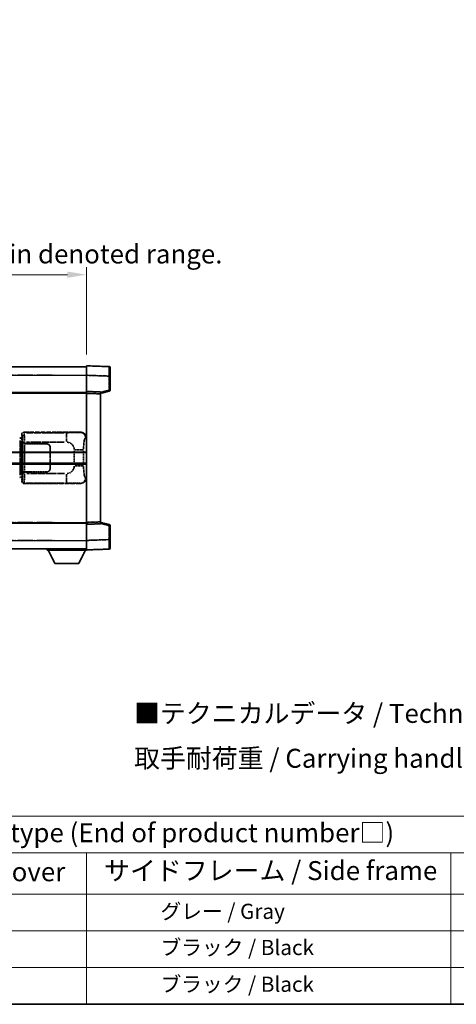
# Model space of a CAD drawing. Units: millimetres. Extents: x 4 to 12195, y 6 to 1552.
# Drawn here: x 420 to 650, y 6 to 525 of the extents above; entities that cross this region are included whole.
import ezdxf

# ---------------------------------------------------------------- set-up
doc = ezdxf.new("R2010")
doc.units = ezdxf.units.MM
doc.linetypes.add('LONG_DASH_DOTTED', pattern=[0.61, 0.48, -0.06, 0.01, -0.06])
for name, color, linetype, lineweight in [('Border (ISO)', 7, 'Continuous', 35), ('Dimension (ISO)', 7, 'Continuous', 18), ('Overlay (ISO)', 7, 'LONG_DASH_DOTTED', 35), ('Symbol (ISO)', 7, 'Continuous', 18), ('Visible (ISO)', 7, 'Continuous', 35), ('Visible Narrow (ISO)', 7, 'Continuous', 25)]:
    doc.layers.add(name, color=color, linetype=linetype, lineweight=lineweight)
doc.styles.add('Note Text (TK)', font='MS PGothic.ttf')
doc.styles.add('Note Text (TK2)', font='MS PGothic.ttf')
doc.dimstyles.new('Default - Method 1b (TK)', dxfattribs={"dimscale": 4, "dimtxt": 2.5, "dimasz": 2.5, "dimexe": 1, "dimexo": 1.5, "dimgap": 1, "dimtad": 1, "dimtoh": 1, "dimrnd": 1e-08, "dimdsep": 46, "dimtxsty": 'Note Text (TK)', "dimcen": 0.09, "dimdle": 5, "dimclrd": 100, "dimclre": 100, "dimclrt": 7, "dimadec": 1, "dimazin": 1, "dimtfac": 1, "dimtmove": 0, "dimatfit": 3, "dimfxl": 1, "dimtolj": 1, "dimlwd": -1, "dimlwe": -1, "dimarcsym": 0})

# ---------------------------------------------------------------- blocks, each defined once
blk = doc.blocks.new('図面枠 tk図枠')
at = {"layer": 'Border (ISO)'}
blk.add_line((14.5, 8), (405.5, 8), dxfattribs=at)
blk = doc.blocks.new('テーブル1')
at = {"layer": 'Symbol (ISO)'}
for p, q in [((14.5, 32.76), (224.5, 32.76)), ((14.5, 27.94), (224.5, 27.94)), ((127.5, 27.94), (127.5, 22.5)), ((175.5, 27.94), (175.5, 22.5)), ((14.5, 22.5), (224.5, 22.5)), ((127.5, 22.5), (127.5, 8)), ((175.5, 22.5), (175.5, 8)), ((14.5, 17.67), (224.5, 17.67)), ((14.5, 12.83), (224.5, 12.83)), ((14.5, 8), (224.5, 8))]:
    blk.add_line(p, q, dxfattribs=at)
at = {"layer": 'Symbol (ISO)', "color": 7, "attachment_point": 7}
for s, insert, char_height, style in [('色仕様（型番末尾□） / Color type (End of product number□)', (71.12, 28.57), 2.5, 'Note Text (TK)'), ('上下カバー / Top ・ Bottom cover', (71.97, 23.43), 2.5, 'Note Text (TK)'), ('サイドフレーム / Side frame', (129.82, 23.58), 2.5, 'Note Text (TK)'), ('              グレー / Gray', (128.7, 18.62), 2, 'Note Text (TK2)'), ('              ブラック / Black', (128.7, 13.86), 2, 'Note Text (TK2)'), ('              ブラック / Black', (128.7, 9.02), 2, 'Note Text (TK2)')]:
    blk.add_mtext(s, dxfattribs=dict(at, insert=insert, char_height=char_height, style=style))
blk = doc.blocks.new('*D29')
at = {"layer": 'Defpoints', "color": 0}
for p in [(455.52, 390.41), (138.02, 343.16), (455.52, 342.41)]:
    blk.add_point(p, dxfattribs=at)
at = {"layer": 'Dimension (ISO)', "color": 100}
for p, q in [((138.02, 349.16), (138.02, 394.41)), ((455.52, 348.41), (455.52, 394.41)), ((148.02, 390.41), (445.52, 390.41))]:
    blk.add_line(p, q, dxfattribs=at)
for points in [[(148.02, 392.08), (148.02, 388.75), (138.02, 390.41)], [(445.52, 392.08), (445.52, 388.75), (455.52, 390.41)]]:
    blk.add_solid(points, dxfattribs=at)
at = {"layer": 'Dimension (ISO)', "color": 7, "insert": (87.8, 409.65), "char_height": 10, "attachment_point": 4, "style": 'Note Text (TK)'}
blk.add_mtext('\\A1; \\fＭＳ Ｐゴシック|b0|i0;\\H10.0000;* バンド取手は任意の位置に固定できます。\\P\\fＭＳ Ｐゴシック|b0|i0;\\H10.0000;* Carrying handle location can be freely affixed within denoted range.', dxfattribs=at)

msp = doc.modelspace()

# ---------------------------------------------------------------- linework, layer by layer
at = {"layer": 'Overlay (ISO)', "ltscale": 1.266459}
for p, q in [((455.523, 337.4168), (455.523, 342.4137)), ((455.523, 337.4168), (455.523, 342.4137)), ((455.523, 245.4137), (455.523, 250.4107)), ((455.523, 245.4137), (455.523, 250.4107))]:
    msp.add_line(p, q, dxfattribs=at)
at = {"layer": 'Overlay (ISO)', "ltscale": 1.941312}
for p, q in [((467.5405, 341.9941), (455.523, 342.4137)), ((467.5405, 341.9941), (455.523, 342.4137)), ((455.523, 245.4137), (467.5405, 245.8334)), ((455.523, 245.4137), (467.5405, 245.8334))]:
    msp.add_line(p, q, dxfattribs=at)
at = {"layer": 'Overlay (ISO)', "ltscale": 18.588993}
for p, q in [((138.023, 341.9137), (455.523, 341.9137)), ((138.023, 341.9137), (455.523, 341.9137)), ((138.023, 328.4137), (455.523, 328.4137)), ((138.023, 328.4137), (455.523, 328.4137)), ((138.023, 259.4137), (455.523, 259.4137)), ((138.023, 259.4137), (455.523, 259.4137)), ((138.023, 245.9137), (455.523, 245.9137)), ((138.023, 245.9137), (455.523, 245.9137))]:
    msp.add_line(p, q, dxfattribs=at)
at = {"layer": 'Overlay (ISO)', "ltscale": 16.730093}
for p, q in [((153.898, 337.4137), (439.648, 337.4137)), ((153.898, 337.4137), (439.648, 337.4137)), ((153.898, 327.9137), (439.648, 327.9137)), ((153.898, 327.9137), (439.648, 327.9137)), ((153.898, 259.9137), (439.648, 259.9137)), ((153.898, 259.9137), (439.648, 259.9137)), ((153.898, 250.4137), (439.648, 250.4137)), ((153.898, 250.4137), (439.648, 250.4137))]:
    msp.add_line(p, q, dxfattribs=at)
at = {"layer": 'Overlay (ISO)', "ltscale": 1.37189}
for p, q in [((455.523, 328.9137), (455.523, 337.4168)), ((455.523, 328.9137), (455.523, 337.4168)), ((455.523, 250.4107), (455.523, 258.9137)), ((455.523, 250.4107), (455.523, 258.9137))]:
    msp.add_line(p, q, dxfattribs=at)
at = {"layer": 'Overlay (ISO)', "ltscale": 1.747171}
for p, q in [((456.1239, 337.3958), (466.9396, 337.0181)), ((456.1239, 337.3958), (466.9396, 337.0181)), ((466.9396, 250.8094), (456.1239, 250.4317)), ((466.9396, 250.8094), (456.1239, 250.4317))]:
    msp.add_line(p, q, dxfattribs=at)
at = {"layer": 'Overlay (ISO)', "ltscale": 1.139803}
for p, q in [((468.023, 341.4944), (468.023, 336.9971)), ((468.023, 341.4944), (468.023, 336.9971)), ((468.023, 250.8303), (468.023, 246.3331)), ((468.023, 250.8303), (468.023, 246.3331))]:
    msp.add_line(p, q, dxfattribs=at)
at = {"layer": 'Overlay (ISO)', "ltscale": 1.076593}
for p, q in [((467.5405, 336.6264), (467.5405, 329.9535)), ((467.5405, 336.6264), (467.5405, 329.9535)), ((467.5405, 257.874), (467.5405, 251.2011)), ((467.5405, 257.874), (467.5405, 251.2011))]:
    msp.add_line(p, q, dxfattribs=at)
at = {"layer": 'Overlay (ISO)', "ltscale": 0.111419}
for p, q in [((467.5787, 336.9971), (468.0215, 336.9971)), ((467.5787, 336.9971), (468.0215, 336.9971)), ((468.0215, 329.5828), (467.5787, 329.5828)), ((468.0215, 329.5828), (467.5787, 329.5828)), ((467.5787, 258.2447), (468.0215, 258.2447)), ((467.5787, 258.2447), (468.0215, 258.2447)), ((467.5787, 250.8303), (468.0215, 250.8303)), ((467.5787, 250.8303), (468.0215, 250.8303))]:
    msp.add_line(p, q, dxfattribs=at)
at = {"layer": 'Overlay (ISO)', "ltscale": 1.196225}
for p, q in [((468.023, 329.5828), (468.023, 336.9971)), ((468.023, 329.5828), (468.023, 336.9971)), ((468.023, 250.8303), (468.023, 258.2447)), ((468.023, 250.8303), (468.023, 258.2447))]:
    msp.add_line(p, q, dxfattribs=at)
at = {"layer": 'Overlay (ISO)', "ltscale": 0.253212}
for p, q in [((455.523, 327.9143), (455.523, 328.9137)), ((455.523, 327.9143), (455.523, 328.9137)), ((463.023, 328.6518), (463.023, 327.6524)), ((463.023, 328.6518), (463.023, 327.6524)), ((455.523, 258.9137), (455.523, 259.9131)), ((455.523, 258.9137), (455.523, 259.9131)), ((463.023, 260.175), (463.023, 259.1756)), ((463.023, 260.175), (463.023, 259.1756))]:
    msp.add_line(p, q, dxfattribs=at)
at = {"layer": 'Overlay (ISO)', "ltscale": 1.211521}
for p, q in [((463.023, 328.6518), (455.523, 328.9137)), ((463.023, 328.6518), (455.523, 328.9137)), ((455.523, 258.9137), (463.023, 259.1756)), ((455.523, 258.9137), (463.023, 259.1756))]:
    msp.add_line(p, q, dxfattribs=at)
at = {"layer": 'Overlay (ISO)', "ltscale": 13.934676}
msp.add_line((455.523, 259.9131), (455.523, 327.9143), dxfattribs=at)
msp.add_line((455.523, 259.9131), (455.523, 327.9143), dxfattribs=at)
at = {"layer": 'Overlay (ISO)', "ltscale": 1.090359}
for p, q in [((455.898, 327.9012), (462.648, 327.6655)), ((455.898, 327.9012), (462.648, 327.6655)), ((462.648, 260.1619), (455.898, 259.9262)), ((462.648, 260.1619), (455.898, 259.9262))]:
    msp.add_line(p, q, dxfattribs=at)
at = {"layer": 'Overlay (ISO)', "ltscale": 0.770548}
for p, q in [((463.023, 327.9137), (467.6471, 329.0984)), ((463.023, 327.9137), (467.6471, 329.0984)), ((467.6471, 258.729), (463.023, 259.9137)), ((467.6471, 258.729), (463.023, 259.9137))]:
    msp.add_line(p, q, dxfattribs=at)
at = {"layer": 'Overlay (ISO)', "ltscale": 13.827337}
msp.add_line((463.023, 260.175), (463.023, 327.6524), dxfattribs=at)
msp.add_line((463.023, 260.175), (463.023, 327.6524), dxfattribs=at)
at = {"layer": 'Overlay (ISO)', "ltscale": 0.677488}
for p, q in [((467.3146, 329.5249), (463.2489, 328.4833)), ((467.3146, 329.5249), (463.2489, 328.4833)), ((463.2489, 259.3442), (467.3146, 258.3026)), ((463.2489, 259.3442), (467.3146, 258.3026))]:
    msp.add_line(p, q, dxfattribs=at)
at = {"layer": 'Overlay (ISO)', "ltscale": 0.322704}
for p, q in [((421.523, 304.4137), (421.523, 306.4143)), ((421.523, 281.4131), (421.523, 283.4137))]:
    msp.add_line(p, q, dxfattribs=at)
at = {"layer": 'Overlay (ISO)', "ltscale": 0.970335}
for p, q in [((421.5347, 306.4027), (421.7444, 306.1929)), ((422.7438, 307.1923), (422.5341, 307.4021)), ((421.7444, 281.6345), (421.5347, 281.4248)), ((422.5341, 280.4254), (422.7438, 280.6352))]:
    msp.add_line(p, q, dxfattribs=at)
at = {"layer": 'Overlay (ISO)', "ltscale": 4.834805}
for p, q in [((422.5224, 307.4137), (452.4872, 307.4137)), ((452.4872, 280.4137), (422.5224, 280.4137))]:
    msp.add_line(p, q, dxfattribs=at)
at = {"layer": 'Overlay (ISO)', "ltscale": 3.235035}
for p, q in [((443.9194, 307.1807), (423.8694, 307.1807)), ((423.8694, 280.6468), (443.9194, 280.6468))]:
    msp.add_line(p, q, dxfattribs=at)
at = {"layer": 'Overlay (ISO)', "ltscale": 1.11509}
for p, q in [((445.0333, 307.1525), (445.0333, 302.5673)), ((445.0333, 285.2602), (445.0333, 280.6749))]:
    msp.add_line(p, q, dxfattribs=at)
at = {"layer": 'Overlay (ISO)', "ltscale": 0.240796}
for p, q in [((452.4714, 307.4109), (452.1867, 307.3597)), ((452.1867, 280.4677), (452.4714, 280.4166))]:
    msp.add_line(p, q, dxfattribs=at)
at = {"layer": 'Overlay (ISO)', "ltscale": 0.179562}
for p, q in [((421.3976, 304.2044), (420.4135, 304.4996)), ((420.4135, 283.3279), (421.3976, 283.6231))]:
    msp.add_line(p, q, dxfattribs=at)
at = {"layer": 'Overlay (ISO)', "ltscale": 2.935309}
msp.add_line((420.5979, 303.01), (420.5979, 284.8175), dxfattribs=at)
at = {"layer": 'Overlay (ISO)', "ltscale": 0.112415}
for p, q in [((420.6253, 304.0083), (421.2182, 303.7415)), ((421.2182, 284.0859), (420.6253, 283.8191))]:
    msp.add_line(p, q, dxfattribs=at)
at = {"layer": 'Overlay (ISO)', "ltscale": 2.849565}
msp.add_line((421.2539, 285.0832), (421.2539, 302.7443), dxfattribs=at)
at = {"layer": 'Overlay (ISO)', "ltscale": 0.031087}
for p, q in [((421.2642, 303.7224), (421.4493, 303.6668)), ((421.4493, 284.1606), (421.2642, 284.1051))]:
    msp.add_line(p, q, dxfattribs=at)
at = {"layer": 'Overlay (ISO)', "ltscale": 0.113954}
for p, q in [((421.2652, 303.763), (421.3972, 304.2029)), ((421.2652, 284.0644), (421.3972, 283.6246))]:
    msp.add_line(p, q, dxfattribs=at)
at = {"layer": 'Overlay (ISO)', "ltscale": 0.022712}
for p, q in [((421.533, 304.1637), (421.3976, 304.2044)), ((421.3976, 283.6231), (421.533, 283.6637))]:
    msp.add_line(p, q, dxfattribs=at)
at = {"layer": 'Overlay (ISO)', "ltscale": 0.127306}
for p, q in [((421.4596, 303.6637), (421.533, 304.1637)), ((421.4596, 284.1637), (421.533, 283.6637))]:
    msp.add_line(p, q, dxfattribs=at)
at = {"layer": 'Overlay (ISO)', "ltscale": 0.036996}
for p, q in [((421.4724, 303.6637), (421.7023, 303.6637)), ((421.7023, 284.1637), (421.4724, 284.1637))]:
    msp.add_line(p, q, dxfattribs=at)
at = {"layer": 'Overlay (ISO)', "ltscale": 0.888422}
for p, q in [((421.523, 304.4137), (421.7151, 304.2217)), ((421.7151, 283.6058), (421.523, 283.4137))]:
    msp.add_line(p, q, dxfattribs=at)
at = {"layer": 'Overlay (ISO)', "ltscale": 0.029277}
for p, q in [((421.7151, 304.1637), (421.533, 304.1637)), ((421.533, 283.6637), (421.7151, 283.6637))]:
    msp.add_line(p, q, dxfattribs=at)
at = {"layer": 'Overlay (ISO)', "ltscale": 3.326328}
msp.add_line((421.7151, 304.2217), (421.7151, 283.6058), dxfattribs=at)
at = {"layer": 'Overlay (ISO)', "ltscale": 0.005535}
for p, q in [((421.8897, 301.4137), (421.8909, 301.4137)), ((421.8909, 286.4137), (421.8897, 286.4137))]:
    msp.add_line(p, q, dxfattribs=at)
at = {"layer": 'Overlay (ISO)', "ltscale": 2.420192}
msp.add_line((421.8897, 286.4137), (421.8897, 301.4137), dxfattribs=at)
at = {"layer": 'Overlay (ISO)', "ltscale": 0.111713}
for p, q in [((421.8909, 302.1452), (421.8909, 301.4522)), ((422.8903, 301.4522), (422.8903, 302.1452)), ((421.8909, 286.3752), (421.8909, 285.6823)), ((422.8903, 285.6823), (422.8903, 286.3752))]:
    msp.add_line(p, q, dxfattribs=at)
at = {"layer": 'Overlay (ISO)', "ltscale": 0.24772}
for p, q in [((422.8903, 301.4137), (421.8909, 301.4137)), ((421.8909, 286.4137), (422.8903, 286.4137))]:
    msp.add_line(p, q, dxfattribs=at)
at = {"layer": 'Overlay (ISO)', "ltscale": 0.222938}
for p, q in [((422.8136, 302.1837), (421.8965, 302.1837)), ((421.8965, 285.6438), (422.8136, 285.6438))]:
    msp.add_line(p, q, dxfattribs=at)
at = {"layer": 'Overlay (ISO)', "ltscale": 0.253352}
for p, q in [((421.948, 301.3137), (422.948, 301.3137)), ((422.948, 286.5137), (421.948, 286.5137))]:
    msp.add_line(p, q, dxfattribs=at)
at = {"layer": 'Overlay (ISO)', "ltscale": 2.387921}
msp.add_line((421.948, 286.5137), (421.948, 301.3137), dxfattribs=at)
at = {"layer": 'Overlay (ISO)', "ltscale": 1.876872}
for p, q in [((422.8903, 301.4137), (434.523, 301.4137)), ((434.523, 286.4137), (422.8903, 286.4137))]:
    msp.add_line(p, q, dxfattribs=at)
at = {"layer": 'Overlay (ISO)', "ltscale": 1.867558}
for p, q in [((422.948, 301.3137), (434.523, 301.3137)), ((434.523, 286.5137), (422.948, 286.5137))]:
    msp.add_line(p, q, dxfattribs=at)
at = {"layer": 'Overlay (ISO)', "ltscale": 3.215458}
for p, q in [((423.9974, 302.1837), (443.9262, 302.1837)), ((443.9262, 285.6438), (423.9974, 285.6438))]:
    msp.add_line(p, q, dxfattribs=at)
at = {"layer": 'Overlay (ISO)', "ltscale": 0.310031}
for p, q in [((455.1361, 304.3624), (455.5027, 304.4282)), ((455.5027, 283.3992), (455.1361, 283.4651))]:
    msp.add_line(p, q, dxfattribs=at)
at = {"layer": 'Overlay (ISO)', "ltscale": 2.149119}
msp.add_line((422.948, 287.2537), (422.948, 300.5737), dxfattribs=at)
at = {"layer": 'Overlay (ISO)', "ltscale": 1.774781}
for p, q in [((436.423, 299.4137), (436.423, 288.4137)), ((436.523, 299.4137), (436.523, 288.4137))]:
    msp.add_line(p, q, dxfattribs=at)
at = {"layer": 'Overlay (ISO)', "ltscale": 0.016035}
for p, q in [((436.523, 296.4137), (436.423, 296.4137)), ((436.523, 295.9137), (436.423, 295.9137)), ((436.423, 291.9137), (436.523, 291.9137)), ((436.423, 291.4137), (436.523, 291.4137))]:
    msp.add_line(p, q, dxfattribs=at)
at = {"layer": 'Overlay (ISO)', "ltscale": 1.201531}
for p, q in [((449.166, 297.6373), (449.166, 290.1901)), ((454.0741, 290.1901), (454.0741, 297.6373))]:
    msp.add_line(p, q, dxfattribs=at)
at = {"layer": 'Overlay (ISO)', "ltscale": 1.001037}
for p, q in [((449.5104, 298.0511), (453.9967, 298.0511)), ((453.9967, 289.7764), (449.5104, 289.7764))]:
    msp.add_line(p, q, dxfattribs=at)
at = {"layer": 'Overlay (ISO)', "ltscale": 0.112847}
msp.add_line((434.923, 245.9137), (434.923, 245.2137), dxfattribs=at)
msp.add_line((434.923, 245.9137), (434.923, 245.2137), dxfattribs=at)
at = {"layer": 'Overlay (ISO)', "ltscale": 3.323767}
msp.add_line((434.923, 245.2137), (455.523, 245.2137), dxfattribs=at)
msp.add_line((434.923, 245.2137), (455.523, 245.2137), dxfattribs=at)
at = {"layer": 'Overlay (ISO)', "ltscale": 1.376751}
for p, q in [((438.973, 238.3137), (435.423, 245.2137)), ((438.973, 238.3137), (435.423, 245.2137)), ((451.473, 238.3137), (455.023, 245.2137)), ((451.473, 238.3137), (455.023, 245.2137))]:
    msp.add_line(p, q, dxfattribs=at)
at = {"layer": 'Overlay (ISO)', "ltscale": 0.032171}
msp.add_line((455.523, 245.4137), (455.523, 245.2137), dxfattribs=at)
msp.add_line((455.523, 245.4137), (455.523, 245.2137), dxfattribs=at)
at = {"layer": 'Overlay (ISO)', "ltscale": 2.01681}
msp.add_line((438.973, 238.3137), (451.473, 238.3137), dxfattribs=at)
msp.add_line((438.973, 238.3137), (451.473, 238.3137), dxfattribs=at)
at = {"layer": 'Overlay (ISO)', "ltscale": 0.12381}
for centre, start, end in [((467.523, 341.4944), 0, 88), ((467.523, 341.4944), 0, 88), ((467.523, 246.3331), 272, 0), ((467.523, 246.3331), 272, 0)]:
    msp.add_arc(centre, 0.5, start, end, dxfattribs=at)
at = {"layer": 'Overlay (ISO)', "ltscale": 0.106392}
for centre, start, end in [((467.523, 329.5828), 284.37, 0), ((467.523, 329.5828), 284.37, 0), ((467.523, 258.2447), 0, 75.63), ((467.523, 258.2447), 0, 75.63)]:
    msp.add_arc(centre, 0.5, start, end, dxfattribs=at)
at = {"layer": 'Overlay (ISO)', "ltscale": 0.506805}
for centre, start, end in [((434.523, 299.4137), 0, 90), ((434.523, 288.4137), 270, 0)]:
    msp.add_arc(centre, 2, start, end, dxfattribs=at)
at = {"layer": 'Overlay (ISO)', "ltscale": 0.481459}
for centre, start, end in [((434.523, 299.4137), 0, 90), ((434.523, 288.4137), 270, 0)]:
    msp.add_arc(centre, 1.9, start, end, dxfattribs=at)
at = {"layer": 'Overlay (ISO)', "ltscale": 0.942579}
for centre, start, end in [((445.0333, 298.0511), 4.5, 85.5), ((445.0333, 289.7764), 274.5, 355.5)]:
    msp.add_arc(centre, 4.1326, start, end, dxfattribs=at)
at = {"layer": 'Overlay (ISO)', "ltscale": 1.139721}
for centre, major_axis, start_param, end_param in [((467.523, 336.9916), (-0.0174, -5.0024), 1.65038371, 3.06300424), ((467.523, 336.9916), (-0.0174, -5.0024), 1.65038371, 3.06300424), ((467.523, 250.8358), (0.0174, -5.0024), 0.07858843, 1.49120895), ((467.523, 250.8358), (0.0174, -5.0024), 0.07858843, 1.49120895)]:
    msp.add_ellipse(centre, major_axis=major_axis, ratio=0.00348438, start_param=start_param, end_param=end_param, dxfattribs=at)
at = {"layer": 'Overlay (ISO)', "ltscale": 0.113325}
for centre, major_axis, start_param, end_param in [((467.523, 329.5828), (0.1241, -0.4844), 0.07810674, 1.48402803), ((467.523, 329.5828), (0.1241, -0.4844), 0.07810674, 1.48402803), ((467.523, 258.2447), (0.1241, 0.4844), 4.79915728, 6.20507857), ((467.523, 258.2447), (0.1241, 0.4844), 4.79915728, 6.20507857)]:
    msp.add_ellipse(centre, major_axis=major_axis, ratio=0.03380887, start_param=start_param, end_param=end_param, dxfattribs=at)
at = {"layer": 'Overlay (ISO)', "ltscale": 0.253212}
for centre, major_axis in [((422.5236, 306.4131), (-0.708, 0.708)), ((422.5236, 281.4143), (-0.708, -0.708))]:
    msp.add_ellipse(centre, major_axis=major_axis, ratio=0.99878277, start_param=5.49839613, end_param=7.06797448, dxfattribs=at)
at = {"layer": 'Overlay (ISO)', "ltscale": 0.22783}
for centre, major_axis in [((422.7555, 306.1813), (0.7071, 0.7071)), ((422.7555, 281.6462), (-0.7071, 0.7071))]:
    msp.add_ellipse(centre, major_axis=major_axis, ratio=0.99878277, start_param=0.86448607, end_param=2.27710659, dxfattribs=at)
at = {"layer": 'Overlay (ISO)', "ltscale": 0.892317}
for centre, start_param, end_param in [((421.7512, 302.1837), 1.64759081, 3.02989158), ((421.7512, 285.6438), 0.11170107, 1.49400184)]:
    msp.add_ellipse(centre, major_axis=(0, -4), ratio=0.03492077, start_param=start_param, end_param=end_param, dxfattribs=at)
at = {"layer": 'Overlay (ISO)', "ltscale": 1.115303}
for centre, start_param, end_param in [((422.7506, 302.1837), 4.78918347, 6.17148424), ((422.7506, 285.6438), 3.25329373, 4.63559449)]:
    msp.add_ellipse(centre, major_axis=(0, 5), ratio=0.02793662, start_param=start_param, end_param=end_param, dxfattribs=at)
at = {"layer": 'Overlay (ISO)', "ltscale": 0.68132}
for centre, major_axis, start_param, end_param in [((452.1709, 304.3587), (-0.5305, 2.9527), 4.61613994, 6.02386337), ((452.1709, 283.4687), (-0.5305, -2.9527), 0.25932194, 1.66704536)]:
    msp.add_ellipse(centre, major_axis=major_axis, ratio=0.98105095, start_param=start_param, end_param=end_param, dxfattribs=at)
at = {"layer": 'Overlay (ISO)', "ltscale": 0.762736}
for centre, major_axis, start_param, end_param in [((452.4669, 304.4119), (3.0098, 0.5407), 6.10872941, 7.67286655), ((452.4669, 283.4156), (3.0098, -0.5407), 4.89350406, 6.4576412)]:
    msp.add_ellipse(centre, major_axis=major_axis, ratio=0.98105095, start_param=start_param, end_param=end_param, dxfattribs=at)
at = {"layer": 'Overlay (ISO)', "ltscale": 0.100183}
for centre, major_axis, start_param, end_param in [((420.2698, 304.0207), (0.1437, 0.4789), 4.97109822, 6.21412809), ((420.2698, 283.8068), (0.1437, -0.4789), 0.06905721, 1.31208708)]:
    msp.add_ellipse(centre, major_axis=major_axis, ratio=0.6398634, start_param=start_param, end_param=end_param, dxfattribs=at)
at = {"layer": 'Overlay (ISO)', "ltscale": 1.422246}
msp.add_open_spline([(452.0924, 307.3436), (451.9915, 307.3279), (451.8517, 307.3111), (451.6047, 307.2946), (451.1595, 307.2648), (450.3596, 307.2364), (449.3671, 307.2163), (448.5033, 307.1989), (447.5226, 307.1882), (446.6395, 307.1838), (446.2054, 307.1817), (445.798, 307.181), (445.4282, 307.1807)], degree=3, knots=[0.05, 0.05, 0.05, 0.05, 0.224983239, 0.224983239, 0.224983239, 0.540435735, 0.540435735, 0.540435735, 0.815011713, 0.815011713, 0.815011713, 0.95, 0.95, 0.95, 0.95], dxfattribs=at)
at = {"layer": 'Overlay (ISO)', "ltscale": 1.388645}
msp.add_open_spline([(454.0748, 298.4689), (454.0766, 298.9537), (454.0833, 299.4767), (454.1058, 300.0198), (454.1504, 301.091), (454.2569, 302.1856), (454.4112, 302.9744), (454.5412, 303.6386), (454.6979, 304.053), (454.853, 304.2232), (454.9153, 304.2914), (454.9769, 304.3229), (455.0371, 304.3409)], degree=3, knots=[0.05, 0.05, 0.05, 0.05, 0.21983104, 0.21983104, 0.21983104, 0.554777845, 0.554777845, 0.554777845, 0.836790829, 0.836790829, 0.836790829, 0.95, 0.95, 0.95, 0.95], dxfattribs=at)
at = {"layer": 'Overlay (ISO)', "ltscale": 1.388359}
msp.add_open_spline([(455.037, 283.4883), (454.9222, 283.5266), (454.8015, 283.6181), (454.685, 283.8817), (454.4972, 284.3065), (454.323, 285.1726), (454.216, 286.2247), (454.1343, 287.0288), (454.0926, 287.9198), (454.0801, 288.7247), (454.0767, 288.942), (454.0752, 289.1537), (454.0746, 289.3584)], degree=3, knots=[0.05, 0.05, 0.05, 0.05, 0.265590793, 0.265590793, 0.265590793, 0.612901129, 0.612901129, 0.612901129, 0.878333796, 0.878333796, 0.878333796, 0.95, 0.95, 0.95, 0.95], dxfattribs=at)
at = {"layer": 'Overlay (ISO)', "ltscale": 1.422253}
msp.add_open_spline([(445.4275, 280.6467), (445.8719, 280.6464), (446.3695, 280.6455), (446.9051, 280.6421), (447.8636, 280.6361), (448.914, 280.6226), (449.7741, 280.6022), (450.5961, 280.5828), (451.2555, 280.5569), (451.6354, 280.5308), (451.8644, 280.515), (451.9962, 280.499), (452.0926, 280.4838)], degree=3, knots=[0.05, 0.05, 0.05, 0.05, 0.212702167, 0.212702167, 0.212702167, 0.503893992, 0.503893992, 0.503893992, 0.782203362, 0.782203362, 0.782203362, 0.95, 0.95, 0.95, 0.95], dxfattribs=at)
at = {"layer": 'Visible (ISO)'}
for p, q in [((455.523, 337.4168), (455.523, 342.4137)), ((467.5405, 341.9941), (455.523, 342.4137)), ((138.023, 341.9137), (455.523, 341.9137)), ((455.523, 328.9137), (455.523, 337.4168)), ((468.023, 341.4944), (468.023, 336.9971)), ((468.023, 329.5828), (468.023, 336.9971)), ((138.023, 328.4137), (455.523, 328.4137)), ((455.523, 327.9143), (455.523, 328.9137)), ((463.023, 328.6518), (455.523, 328.9137)), ((455.523, 259.9131), (455.523, 327.9143)), ((463.023, 327.9137), (467.6471, 329.0984)), ((463.023, 328.6518), (463.023, 327.6524)), ((463.023, 260.175), (463.023, 327.6524)), ((391.773, 296.6637), (455.523, 296.6637)), ((391.773, 291.1637), (455.523, 291.1637)), ((138.023, 259.4137), (455.523, 259.4137)), ((455.523, 258.9137), (455.523, 259.9131)), ((463.023, 260.175), (463.023, 259.1756)), ((467.6471, 258.729), (463.023, 259.9137)), ((455.523, 258.9137), (463.023, 259.1756)), ((455.523, 250.4107), (455.523, 258.9137)), ((468.023, 250.8303), (468.023, 258.2447)), ((455.523, 245.4137), (455.523, 250.4107)), ((468.023, 250.8303), (468.023, 246.3331)), ((138.023, 245.9137), (455.523, 245.9137)), ((434.923, 245.9137), (434.923, 245.2137)), ((434.923, 245.2137), (455.523, 245.2137)), ((438.973, 238.3137), (435.423, 245.2137)), ((451.473, 238.3137), (455.023, 245.2137)), ((455.523, 245.4137), (467.5405, 245.8334)), ((455.523, 245.4137), (455.523, 245.2137)), ((438.973, 238.3137), (451.473, 238.3137))]:
    msp.add_line(p, q, dxfattribs=at)
for centre, start, end in [((467.523, 341.4944), 0, 88), ((467.523, 329.5828), 284.37, 0), ((467.523, 258.2447), 0, 75.63), ((467.523, 246.3331), 272, 0)]:
    msp.add_arc(centre, 0.5, start, end, dxfattribs=at)
at = {"layer": 'Visible Narrow (ISO)'}
for p, q in [((138.023, 337.4137), (455.523, 337.4137)), ((455.523, 337.4168), (467.5405, 336.9971)), ((467.5405, 336.9971), (468.023, 336.9971)), ((467.5405, 336.9971), (467.5405, 329.5828)), ((138.023, 327.9137), (455.523, 327.9137)), ((455.523, 327.9143), (463.023, 327.6524)), ((467.5405, 329.5828), (463.023, 328.4254)), ((468.023, 329.5828), (467.5405, 329.5828)), ((391.773, 297.1637), (455.523, 297.1637)), ((391.773, 290.6637), (455.523, 290.6637)), ((138.023, 259.9137), (455.523, 259.9137)), ((463.023, 260.175), (455.523, 259.9131)), ((463.023, 259.4021), (467.5405, 258.2447)), ((467.5405, 258.2447), (468.023, 258.2447)), ((467.5405, 258.2447), (467.5405, 250.8303)), ((138.023, 250.4137), (455.523, 250.4137)), ((467.5405, 250.8303), (455.523, 250.4107)), ((467.5405, 250.8303), (468.023, 250.8303))]:
    msp.add_line(p, q, dxfattribs=at)
for centre, major_axis, ratio, start_param, end_param in [((467.523, 336.9916), (-0.0174, -5.0024), 0.00348438, 1.5719048, 3.14148316), ((467.523, 329.5828), (0.1241, -0.4844), 0.03380887, 0, 1.56213477), ((467.523, 258.2447), (0.1241, 0.4844), 0.03380887, 4.72105054, 6.28318531), ((467.523, 250.8358), (0.0174, -5.0024), 0.00348438, 0.00010951, 1.56968786)]:
    msp.add_ellipse(centre, major_axis=major_axis, ratio=ratio, start_param=start_param, end_param=end_param, dxfattribs=at)

# ---------------------------------------------------------------- block references
at = {"xscale": 4, "yscale": 4, "zscale": 4}
for name in ['図面枠 tk図枠', 'テーブル1']:
    msp.add_blockref(name, (-54.4475, -25.995), dxfattribs=at)

# ---------------------------------------------------------------- texts
at = {"layer": 'Symbol (ISO)', "color": 7, "insert": (480.6402, 147.4596), "char_height": 10, "width": 326.6082, "attachment_point": 4, "line_spacing_factor": 1.418182, "style": 'Note Text (TK)'}
msp.add_mtext('{\\fＭＳ Ｐゴシック|b0|i0;■テクニカルデータ / Technical Data■\\P\\fＭＳ Ｐゴシック|b0|i0;取手耐荷重 / Carrying handle Maximum load : 20kgf}', dxfattribs=at)

# ---------------------------------------------------------------- dimensions: what is measured, and where the dimension line sits
at = {"layer": 'Dimension (ISO)', "color": 100}
dim = msp.add_linear_dim(base=(455.523, 390.4137), p1=(138.023, 343.1637), p2=(455.523, 342.4137), text=' \\fＭＳ Ｐゴシック|b0|i0;\\H10.0000;* バンド取手は任意の位置に固定できます。\\P\\fＭＳ Ｐゴシック|b0|i0;\\H10.0000;* Carrying handle location can be freely affixed within denoted range.', dimstyle='Default - Method 1b (TK)', override={"dimgap": 1, "dimtoh": 0, "dimdec": 2, "dimtol": 0, "dimlim": 0, "dimtp": 0, "dimtm": 0, "dimtdec": 2, "dimtofl": 0, "dimatfit": 1}, dxfattribs=at)
dim.commit()
dim.dimension.update_dxf_attribs({"geometry": '*D29', "text_midpoint": (296.773, 390.4137), "dimtype": 160})

doc.saveas('drawing.dxf')
